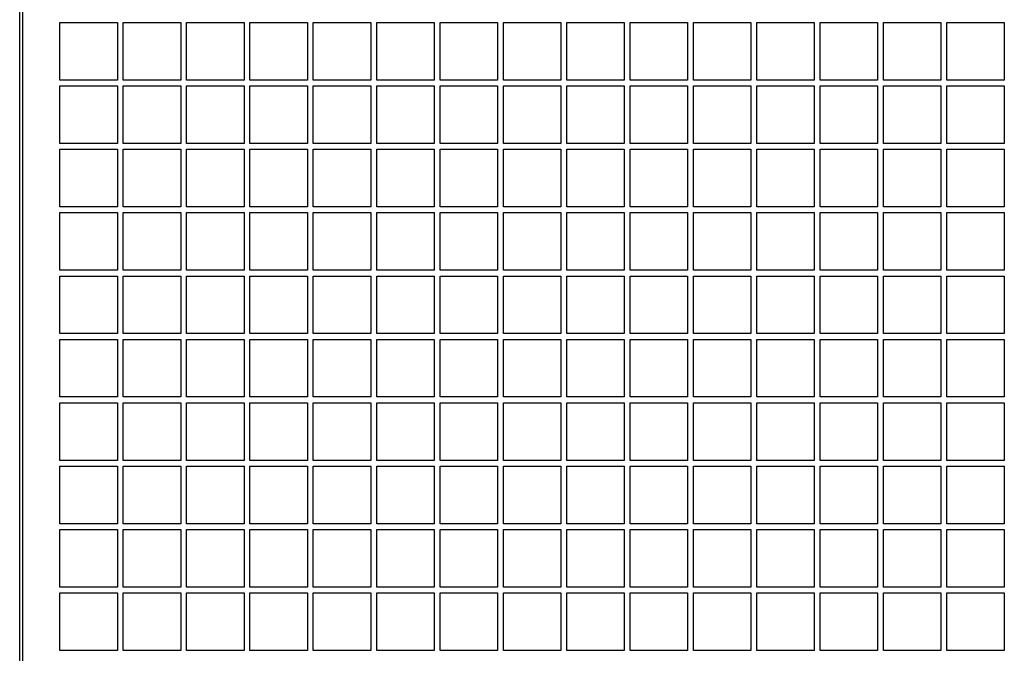
# Model space of a CAD drawing. Units: millimetres. Extents: x 113 to 2025, y 4107 to 12474.
# Drawn here: x 845 to 1016, y 8507 to 8617 of the extents above; entities that cross this region are included whole.
import ezdxf

# ---------------------------------------------------------------- set-up
doc = ezdxf.new("R2010")
doc.units = ezdxf.units.MM

# ---------------------------------------------------------------- blocks, each defined once
blk = doc.blocks.new('ILVV 560 front')
at = {"color": 7, "linetype": 'Continuous'}
for p, q in [((844.85, 8080.91), (844.85, 8944.91)), ((845.35, 8944.41), (845.35, 8081.41))]:
    blk.add_line(p, q, dxfattribs=at)
at = {"color": 7, "linetype": 'Continuous', "lineweight": 25}
for p, q in [((844.85, 8080.91), (844.85, 8944.91)), ((845.35, 8944.41), (845.35, 8081.41)), ((851.85, 8616.91), (861.85, 8616.91)), ((851.85, 8606.91), (851.85, 8616.91)), ((861.85, 8616.91), (861.85, 8606.91)), ((862.85, 8616.91), (872.85, 8616.91)), ((862.85, 8606.91), (862.85, 8616.91)), ((872.85, 8616.91), (872.85, 8606.91)), ((873.85, 8616.91), (883.85, 8616.91)), ((873.85, 8606.91), (873.85, 8616.91)), ((883.85, 8616.91), (883.85, 8606.91)), ((884.85, 8616.91), (894.85, 8616.91)), ((884.85, 8606.91), (884.85, 8616.91)), ((894.85, 8616.91), (894.85, 8606.91)), ((895.85, 8616.91), (905.85, 8616.91)), ((895.85, 8606.91), (895.85, 8616.91)), ((905.85, 8616.91), (905.85, 8606.91)), ((906.85, 8616.91), (916.85, 8616.91)), ((906.85, 8606.91), (906.85, 8616.91)), ((916.85, 8616.91), (916.85, 8606.91)), ((917.85, 8616.91), (927.85, 8616.91)), ((917.85, 8606.91), (917.85, 8616.91)), ((927.85, 8616.91), (927.85, 8606.91)), ((928.85, 8616.91), (938.85, 8616.91)), ((928.85, 8606.91), (928.85, 8616.91)), ((938.85, 8616.91), (938.85, 8606.91)), ((939.85, 8616.91), (949.85, 8616.91)), ((939.85, 8606.91), (939.85, 8616.91)), ((949.85, 8616.91), (949.85, 8606.91)), ((950.85, 8616.91), (960.85, 8616.91)), ((950.85, 8606.91), (950.85, 8616.91)), ((960.85, 8616.91), (960.85, 8606.91)), ((961.85, 8616.91), (971.85, 8616.91)), ((961.85, 8606.91), (961.85, 8616.91)), ((971.85, 8616.91), (971.85, 8606.91)), ((972.85, 8616.91), (982.85, 8616.91)), ((972.85, 8606.91), (972.85, 8616.91)), ((982.85, 8616.91), (982.85, 8606.91)), ((983.85, 8616.91), (993.85, 8616.91)), ((983.85, 8606.91), (983.85, 8616.91)), ((993.85, 8616.91), (993.85, 8606.91)), ((994.85, 8616.91), (1004.85, 8616.91)), ((994.85, 8606.91), (994.85, 8616.91)), ((1004.85, 8616.91), (1004.85, 8606.91)), ((1005.85, 8616.91), (1015.85, 8616.91)), ((1005.85, 8606.91), (1005.85, 8616.91)), ((1015.85, 8616.91), (1015.85, 8606.91)), ((861.85, 8606.91), (851.85, 8606.91)), ((872.85, 8606.91), (862.85, 8606.91)), ((883.85, 8606.91), (873.85, 8606.91)), ((894.85, 8606.91), (884.85, 8606.91)), ((905.85, 8606.91), (895.85, 8606.91)), ((916.85, 8606.91), (906.85, 8606.91)), ((927.85, 8606.91), (917.85, 8606.91)), ((938.85, 8606.91), (928.85, 8606.91)), ((949.85, 8606.91), (939.85, 8606.91)), ((960.85, 8606.91), (950.85, 8606.91)), ((971.85, 8606.91), (961.85, 8606.91)), ((982.85, 8606.91), (972.85, 8606.91)), ((993.85, 8606.91), (983.85, 8606.91)), ((1004.85, 8606.91), (994.85, 8606.91)), ((1015.85, 8606.91), (1005.85, 8606.91)), ((851.85, 8605.91), (861.85, 8605.91)), ((851.85, 8595.91), (851.85, 8605.91)), ((861.85, 8605.91), (861.85, 8595.91)), ((862.85, 8605.91), (872.85, 8605.91)), ((862.85, 8595.91), (862.85, 8605.91)), ((872.85, 8605.91), (872.85, 8595.91)), ((873.85, 8605.91), (883.85, 8605.91)), ((873.85, 8595.91), (873.85, 8605.91)), ((883.85, 8605.91), (883.85, 8595.91)), ((884.85, 8605.91), (894.85, 8605.91)), ((884.85, 8595.91), (884.85, 8605.91)), ((894.85, 8605.91), (894.85, 8595.91)), ((895.85, 8605.91), (905.85, 8605.91)), ((895.85, 8595.91), (895.85, 8605.91)), ((905.85, 8605.91), (905.85, 8595.91)), ((906.85, 8605.91), (916.85, 8605.91)), ((906.85, 8595.91), (906.85, 8605.91)), ((916.85, 8605.91), (916.85, 8595.91)), ((917.85, 8605.91), (927.85, 8605.91)), ((917.85, 8595.91), (917.85, 8605.91)), ((927.85, 8605.91), (927.85, 8595.91)), ((928.85, 8605.91), (938.85, 8605.91)), ((928.85, 8595.91), (928.85, 8605.91)), ((938.85, 8605.91), (938.85, 8595.91)), ((939.85, 8605.91), (949.85, 8605.91)), ((939.85, 8595.91), (939.85, 8605.91)), ((949.85, 8605.91), (949.85, 8595.91)), ((950.85, 8605.91), (960.85, 8605.91)), ((950.85, 8595.91), (950.85, 8605.91)), ((960.85, 8605.91), (960.85, 8595.91)), ((961.85, 8605.91), (971.85, 8605.91)), ((961.85, 8595.91), (961.85, 8605.91)), ((971.85, 8605.91), (971.85, 8595.91)), ((972.85, 8605.91), (982.85, 8605.91)), ((972.85, 8595.91), (972.85, 8605.91)), ((982.85, 8605.91), (982.85, 8595.91)), ((983.85, 8605.91), (993.85, 8605.91)), ((983.85, 8595.91), (983.85, 8605.91)), ((993.85, 8605.91), (993.85, 8595.91)), ((994.85, 8605.91), (1004.85, 8605.91)), ((994.85, 8595.91), (994.85, 8605.91)), ((1004.85, 8605.91), (1004.85, 8595.91)), ((1005.85, 8605.91), (1015.85, 8605.91)), ((1005.85, 8595.91), (1005.85, 8605.91)), ((1015.85, 8605.91), (1015.85, 8595.91)), ((861.85, 8595.91), (851.85, 8595.91)), ((851.85, 8594.91), (861.85, 8594.91)), ((851.85, 8584.91), (851.85, 8594.91)), ((861.85, 8594.91), (861.85, 8584.91)), ((872.85, 8595.91), (862.85, 8595.91)), ((862.85, 8594.91), (872.85, 8594.91)), ((862.85, 8584.91), (862.85, 8594.91)), ((872.85, 8594.91), (872.85, 8584.91)), ((883.85, 8595.91), (873.85, 8595.91)), ((873.85, 8594.91), (883.85, 8594.91)), ((873.85, 8584.91), (873.85, 8594.91)), ((883.85, 8594.91), (883.85, 8584.91)), ((894.85, 8595.91), (884.85, 8595.91)), ((884.85, 8594.91), (894.85, 8594.91)), ((884.85, 8584.91), (884.85, 8594.91)), ((894.85, 8594.91), (894.85, 8584.91)), ((905.85, 8595.91), (895.85, 8595.91)), ((895.85, 8594.91), (905.85, 8594.91)), ((895.85, 8584.91), (895.85, 8594.91)), ((905.85, 8594.91), (905.85, 8584.91)), ((916.85, 8595.91), (906.85, 8595.91)), ((906.85, 8594.91), (916.85, 8594.91)), ((906.85, 8584.91), (906.85, 8594.91)), ((916.85, 8594.91), (916.85, 8584.91)), ((927.85, 8595.91), (917.85, 8595.91)), ((917.85, 8594.91), (927.85, 8594.91)), ((917.85, 8584.91), (917.85, 8594.91)), ((927.85, 8594.91), (927.85, 8584.91)), ((938.85, 8595.91), (928.85, 8595.91)), ((928.85, 8594.91), (938.85, 8594.91)), ((928.85, 8584.91), (928.85, 8594.91)), ((938.85, 8594.91), (938.85, 8584.91)), ((949.85, 8595.91), (939.85, 8595.91)), ((939.85, 8594.91), (949.85, 8594.91)), ((939.85, 8584.91), (939.85, 8594.91)), ((949.85, 8594.91), (949.85, 8584.91)), ((960.85, 8595.91), (950.85, 8595.91)), ((950.85, 8594.91), (960.85, 8594.91)), ((950.85, 8584.91), (950.85, 8594.91)), ((960.85, 8594.91), (960.85, 8584.91)), ((971.85, 8595.91), (961.85, 8595.91)), ((961.85, 8594.91), (971.85, 8594.91)), ((961.85, 8584.91), (961.85, 8594.91)), ((971.85, 8594.91), (971.85, 8584.91)), ((982.85, 8595.91), (972.85, 8595.91)), ((972.85, 8594.91), (982.85, 8594.91)), ((972.85, 8584.91), (972.85, 8594.91)), ((982.85, 8594.91), (982.85, 8584.91)), ((993.85, 8595.91), (983.85, 8595.91)), ((983.85, 8594.91), (993.85, 8594.91)), ((983.85, 8584.91), (983.85, 8594.91)), ((993.85, 8594.91), (993.85, 8584.91)), ((1004.85, 8595.91), (994.85, 8595.91)), ((994.85, 8594.91), (1004.85, 8594.91)), ((994.85, 8584.91), (994.85, 8594.91)), ((1004.85, 8594.91), (1004.85, 8584.91)), ((1015.85, 8595.91), (1005.85, 8595.91)), ((1005.85, 8594.91), (1015.85, 8594.91)), ((1005.85, 8584.91), (1005.85, 8594.91)), ((1015.85, 8594.91), (1015.85, 8584.91)), ((861.85, 8584.91), (851.85, 8584.91)), ((872.85, 8584.91), (862.85, 8584.91)), ((883.85, 8584.91), (873.85, 8584.91)), ((894.85, 8584.91), (884.85, 8584.91)), ((905.85, 8584.91), (895.85, 8584.91)), ((916.85, 8584.91), (906.85, 8584.91)), ((927.85, 8584.91), (917.85, 8584.91)), ((938.85, 8584.91), (928.85, 8584.91)), ((949.85, 8584.91), (939.85, 8584.91)), ((960.85, 8584.91), (950.85, 8584.91)), ((971.85, 8584.91), (961.85, 8584.91)), ((982.85, 8584.91), (972.85, 8584.91)), ((993.85, 8584.91), (983.85, 8584.91)), ((1004.85, 8584.91), (994.85, 8584.91)), ((1015.85, 8584.91), (1005.85, 8584.91)), ((851.85, 8583.91), (861.85, 8583.91)), ((851.85, 8573.91), (851.85, 8583.91)), ((861.85, 8583.91), (861.85, 8573.91)), ((862.85, 8583.91), (872.85, 8583.91)), ((862.85, 8573.91), (862.85, 8583.91)), ((872.85, 8583.91), (872.85, 8573.91)), ((873.85, 8583.91), (883.85, 8583.91)), ((873.85, 8573.91), (873.85, 8583.91)), ((883.85, 8583.91), (883.85, 8573.91)), ((884.85, 8583.91), (894.85, 8583.91)), ((884.85, 8573.91), (884.85, 8583.91)), ((894.85, 8583.91), (894.85, 8573.91)), ((895.85, 8583.91), (905.85, 8583.91)), ((895.85, 8573.91), (895.85, 8583.91)), ((905.85, 8583.91), (905.85, 8573.91)), ((906.85, 8583.91), (916.85, 8583.91)), ((906.85, 8573.91), (906.85, 8583.91)), ((916.85, 8583.91), (916.85, 8573.91)), ((917.85, 8583.91), (927.85, 8583.91)), ((917.85, 8573.91), (917.85, 8583.91)), ((927.85, 8583.91), (927.85, 8573.91)), ((928.85, 8583.91), (938.85, 8583.91)), ((928.85, 8573.91), (928.85, 8583.91)), ((938.85, 8583.91), (938.85, 8573.91)), ((939.85, 8583.91), (949.85, 8583.91)), ((939.85, 8573.91), (939.85, 8583.91)), ((949.85, 8583.91), (949.85, 8573.91)), ((950.85, 8583.91), (960.85, 8583.91)), ((950.85, 8573.91), (950.85, 8583.91)), ((960.85, 8583.91), (960.85, 8573.91)), ((961.85, 8583.91), (971.85, 8583.91)), ((961.85, 8573.91), (961.85, 8583.91)), ((971.85, 8583.91), (971.85, 8573.91)), ((972.85, 8583.91), (982.85, 8583.91)), ((972.85, 8573.91), (972.85, 8583.91)), ((982.85, 8583.91), (982.85, 8573.91)), ((983.85, 8583.91), (993.85, 8583.91)), ((983.85, 8573.91), (983.85, 8583.91)), ((993.85, 8583.91), (993.85, 8573.91)), ((994.85, 8583.91), (1004.85, 8583.91)), ((994.85, 8573.91), (994.85, 8583.91)), ((1004.85, 8583.91), (1004.85, 8573.91)), ((1005.85, 8583.91), (1015.85, 8583.91)), ((1005.85, 8573.91), (1005.85, 8583.91)), ((1015.85, 8583.91), (1015.85, 8573.91)), ((861.85, 8573.91), (851.85, 8573.91)), ((851.85, 8572.91), (861.85, 8572.91)), ((851.85, 8562.91), (851.85, 8572.91)), ((861.85, 8572.91), (861.85, 8562.91)), ((872.85, 8573.91), (862.85, 8573.91)), ((862.85, 8572.91), (872.85, 8572.91)), ((862.85, 8562.91), (862.85, 8572.91)), ((872.85, 8572.91), (872.85, 8562.91)), ((883.85, 8573.91), (873.85, 8573.91)), ((873.85, 8572.91), (883.85, 8572.91)), ((873.85, 8562.91), (873.85, 8572.91)), ((883.85, 8572.91), (883.85, 8562.91)), ((894.85, 8573.91), (884.85, 8573.91)), ((884.85, 8572.91), (894.85, 8572.91)), ((884.85, 8562.91), (884.85, 8572.91)), ((894.85, 8572.91), (894.85, 8562.91)), ((905.85, 8573.91), (895.85, 8573.91)), ((895.85, 8572.91), (905.85, 8572.91)), ((895.85, 8562.91), (895.85, 8572.91)), ((905.85, 8572.91), (905.85, 8562.91)), ((916.85, 8573.91), (906.85, 8573.91)), ((906.85, 8572.91), (916.85, 8572.91)), ((906.85, 8562.91), (906.85, 8572.91)), ((916.85, 8572.91), (916.85, 8562.91)), ((927.85, 8573.91), (917.85, 8573.91)), ((917.85, 8572.91), (927.85, 8572.91)), ((917.85, 8562.91), (917.85, 8572.91)), ((927.85, 8572.91), (927.85, 8562.91)), ((938.85, 8573.91), (928.85, 8573.91)), ((928.85, 8572.91), (938.85, 8572.91)), ((928.85, 8562.91), (928.85, 8572.91)), ((938.85, 8572.91), (938.85, 8562.91)), ((949.85, 8573.91), (939.85, 8573.91)), ((939.85, 8572.91), (949.85, 8572.91)), ((939.85, 8562.91), (939.85, 8572.91)), ((949.85, 8572.91), (949.85, 8562.91)), ((960.85, 8573.91), (950.85, 8573.91)), ((950.85, 8572.91), (960.85, 8572.91)), ((950.85, 8562.91), (950.85, 8572.91)), ((960.85, 8572.91), (960.85, 8562.91)), ((971.85, 8573.91), (961.85, 8573.91)), ((961.85, 8572.91), (971.85, 8572.91)), ((961.85, 8562.91), (961.85, 8572.91)), ((971.85, 8572.91), (971.85, 8562.91)), ((982.85, 8573.91), (972.85, 8573.91)), ((972.85, 8572.91), (982.85, 8572.91)), ((972.85, 8562.91), (972.85, 8572.91)), ((982.85, 8572.91), (982.85, 8562.91)), ((993.85, 8573.91), (983.85, 8573.91)), ((983.85, 8572.91), (993.85, 8572.91)), ((983.85, 8562.91), (983.85, 8572.91)), ((993.85, 8572.91), (993.85, 8562.91)), ((1004.85, 8573.91), (994.85, 8573.91)), ((994.85, 8572.91), (1004.85, 8572.91)), ((994.85, 8562.91), (994.85, 8572.91)), ((1004.85, 8572.91), (1004.85, 8562.91)), ((1015.85, 8573.91), (1005.85, 8573.91)), ((1005.85, 8572.91), (1015.85, 8572.91)), ((1005.85, 8562.91), (1005.85, 8572.91)), ((1015.85, 8572.91), (1015.85, 8562.91)), ((861.85, 8562.91), (851.85, 8562.91)), ((872.85, 8562.91), (862.85, 8562.91)), ((883.85, 8562.91), (873.85, 8562.91)), ((894.85, 8562.91), (884.85, 8562.91)), ((905.85, 8562.91), (895.85, 8562.91)), ((916.85, 8562.91), (906.85, 8562.91)), ((927.85, 8562.91), (917.85, 8562.91)), ((938.85, 8562.91), (928.85, 8562.91)), ((949.85, 8562.91), (939.85, 8562.91)), ((960.85, 8562.91), (950.85, 8562.91)), ((971.85, 8562.91), (961.85, 8562.91)), ((982.85, 8562.91), (972.85, 8562.91)), ((993.85, 8562.91), (983.85, 8562.91)), ((1004.85, 8562.91), (994.85, 8562.91)), ((1015.85, 8562.91), (1005.85, 8562.91)), ((851.85, 8561.91), (861.85, 8561.91)), ((851.85, 8551.91), (851.85, 8561.91)), ((861.85, 8561.91), (861.85, 8551.91)), ((862.85, 8561.91), (872.85, 8561.91)), ((862.85, 8551.91), (862.85, 8561.91)), ((872.85, 8561.91), (872.85, 8551.91)), ((873.85, 8561.91), (883.85, 8561.91)), ((873.85, 8551.91), (873.85, 8561.91)), ((883.85, 8561.91), (883.85, 8551.91)), ((884.85, 8561.91), (894.85, 8561.91)), ((884.85, 8551.91), (884.85, 8561.91)), ((894.85, 8561.91), (894.85, 8551.91)), ((895.85, 8561.91), (905.85, 8561.91)), ((895.85, 8551.91), (895.85, 8561.91)), ((905.85, 8561.91), (905.85, 8551.91)), ((906.85, 8561.91), (916.85, 8561.91)), ((906.85, 8551.91), (906.85, 8561.91)), ((916.85, 8561.91), (916.85, 8551.91)), ((917.85, 8561.91), (927.85, 8561.91)), ((917.85, 8551.91), (917.85, 8561.91)), ((927.85, 8561.91), (927.85, 8551.91)), ((928.85, 8561.91), (938.85, 8561.91)), ((928.85, 8551.91), (928.85, 8561.91)), ((938.85, 8561.91), (938.85, 8551.91)), ((939.85, 8561.91), (949.85, 8561.91)), ((939.85, 8551.91), (939.85, 8561.91)), ((949.85, 8561.91), (949.85, 8551.91)), ((950.85, 8561.91), (960.85, 8561.91)), ((950.85, 8551.91), (950.85, 8561.91)), ((960.85, 8561.91), (960.85, 8551.91)), ((961.85, 8561.91), (971.85, 8561.91)), ((961.85, 8551.91), (961.85, 8561.91)), ((971.85, 8561.91), (971.85, 8551.91)), ((972.85, 8551.91), (972.85, 8561.91)), ((972.85, 8561.91), (982.85, 8561.91)), ((982.85, 8561.91), (982.85, 8551.91)), ((983.85, 8561.91), (993.85, 8561.91)), ((983.85, 8551.91), (983.85, 8561.91)), ((993.85, 8561.91), (993.85, 8551.91)), ((994.85, 8561.91), (1004.85, 8561.91)), ((994.85, 8551.91), (994.85, 8561.91)), ((1004.85, 8561.91), (1004.85, 8551.91)), ((1005.85, 8561.91), (1015.85, 8561.91)), ((1005.85, 8551.91), (1005.85, 8561.91)), ((1015.85, 8561.91), (1015.85, 8551.91)), ((861.85, 8551.91), (851.85, 8551.91)), ((872.85, 8551.91), (862.85, 8551.91)), ((883.85, 8551.91), (873.85, 8551.91)), ((894.85, 8551.91), (884.85, 8551.91)), ((905.85, 8551.91), (895.85, 8551.91)), ((916.85, 8551.91), (906.85, 8551.91)), ((927.85, 8551.91), (917.85, 8551.91)), ((938.85, 8551.91), (928.85, 8551.91)), ((949.85, 8551.91), (939.85, 8551.91)), ((960.85, 8551.91), (950.85, 8551.91)), ((971.85, 8551.91), (961.85, 8551.91)), ((982.85, 8551.91), (972.85, 8551.91)), ((993.85, 8551.91), (983.85, 8551.91)), ((1004.85, 8551.91), (994.85, 8551.91)), ((1015.85, 8551.91), (1005.85, 8551.91)), ((851.85, 8550.91), (861.85, 8550.91)), ((851.85, 8540.91), (851.85, 8550.91)), ((861.85, 8550.91), (861.85, 8540.91)), ((862.85, 8550.91), (872.85, 8550.91)), ((862.85, 8540.91), (862.85, 8550.91)), ((872.85, 8550.91), (872.85, 8540.91)), ((873.85, 8550.91), (883.85, 8550.91)), ((873.85, 8540.91), (873.85, 8550.91)), ((883.85, 8550.91), (883.85, 8540.91)), ((884.85, 8550.91), (894.85, 8550.91)), ((884.85, 8540.91), (884.85, 8550.91)), ((894.85, 8550.91), (894.85, 8540.91)), ((895.85, 8550.91), (905.85, 8550.91)), ((895.85, 8540.91), (895.85, 8550.91)), ((905.85, 8550.91), (905.85, 8540.91)), ((906.85, 8550.91), (916.85, 8550.91)), ((906.85, 8540.91), (906.85, 8550.91)), ((916.85, 8550.91), (916.85, 8540.91)), ((917.85, 8550.91), (927.85, 8550.91)), ((917.85, 8540.91), (917.85, 8550.91)), ((927.85, 8550.91), (927.85, 8540.91)), ((928.85, 8550.91), (938.85, 8550.91)), ((928.85, 8540.91), (928.85, 8550.91)), ((938.85, 8550.91), (938.85, 8540.91)), ((939.85, 8550.91), (949.85, 8550.91)), ((939.85, 8540.91), (939.85, 8550.91)), ((949.85, 8550.91), (949.85, 8540.91)), ((950.85, 8550.91), (960.85, 8550.91)), ((950.85, 8540.91), (950.85, 8550.91)), ((960.85, 8550.91), (960.85, 8540.91)), ((961.85, 8550.91), (971.85, 8550.91)), ((961.85, 8540.91), (961.85, 8550.91)), ((971.85, 8550.91), (971.85, 8540.91)), ((972.85, 8550.91), (982.85, 8550.91)), ((972.85, 8540.91), (972.85, 8550.91)), ((982.85, 8550.91), (982.85, 8540.91)), ((983.85, 8550.91), (993.85, 8550.91)), ((983.85, 8540.91), (983.85, 8550.91)), ((993.85, 8550.91), (993.85, 8540.91)), ((994.85, 8550.91), (1004.85, 8550.91)), ((994.85, 8540.91), (994.85, 8550.91)), ((1004.85, 8550.91), (1004.85, 8540.91)), ((1005.85, 8550.91), (1015.85, 8550.91)), ((1005.85, 8540.91), (1005.85, 8550.91)), ((1015.85, 8550.91), (1015.85, 8540.91)), ((861.85, 8540.91), (851.85, 8540.91)), ((851.85, 8539.91), (861.85, 8539.91)), ((851.85, 8529.91), (851.85, 8539.91)), ((861.85, 8539.91), (861.85, 8529.91)), ((872.85, 8540.91), (862.85, 8540.91)), ((862.85, 8539.91), (872.85, 8539.91)), ((862.85, 8529.91), (862.85, 8539.91)), ((872.85, 8539.91), (872.85, 8529.91)), ((883.85, 8540.91), (873.85, 8540.91)), ((873.85, 8539.91), (883.85, 8539.91)), ((873.85, 8529.91), (873.85, 8539.91)), ((883.85, 8539.91), (883.85, 8529.91)), ((894.85, 8540.91), (884.85, 8540.91)), ((884.85, 8539.91), (894.85, 8539.91)), ((884.85, 8529.91), (884.85, 8539.91)), ((894.85, 8539.91), (894.85, 8529.91)), ((905.85, 8540.91), (895.85, 8540.91)), ((895.85, 8539.91), (905.85, 8539.91)), ((895.85, 8529.91), (895.85, 8539.91)), ((905.85, 8539.91), (905.85, 8529.91)), ((916.85, 8540.91), (906.85, 8540.91)), ((906.85, 8539.91), (916.85, 8539.91)), ((906.85, 8529.91), (906.85, 8539.91)), ((916.85, 8539.91), (916.85, 8529.91)), ((927.85, 8540.91), (917.85, 8540.91)), ((917.85, 8539.91), (927.85, 8539.91)), ((917.85, 8529.91), (917.85, 8539.91)), ((927.85, 8539.91), (927.85, 8529.91)), ((938.85, 8540.91), (928.85, 8540.91)), ((928.85, 8539.91), (938.85, 8539.91)), ((928.85, 8529.91), (928.85, 8539.91)), ((938.85, 8539.91), (938.85, 8529.91)), ((949.85, 8540.91), (939.85, 8540.91)), ((939.85, 8539.91), (949.85, 8539.91)), ((939.85, 8529.91), (939.85, 8539.91)), ((949.85, 8539.91), (949.85, 8529.91)), ((960.85, 8540.91), (950.85, 8540.91)), ((950.85, 8539.91), (960.85, 8539.91)), ((950.85, 8529.91), (950.85, 8539.91)), ((960.85, 8539.91), (960.85, 8529.91)), ((971.85, 8540.91), (961.85, 8540.91)), ((961.85, 8539.91), (971.85, 8539.91)), ((961.85, 8529.91), (961.85, 8539.91)), ((971.85, 8539.91), (971.85, 8529.91)), ((982.85, 8540.91), (972.85, 8540.91)), ((972.85, 8539.91), (982.85, 8539.91)), ((972.85, 8529.91), (972.85, 8539.91)), ((982.85, 8539.91), (982.85, 8529.91)), ((993.85, 8540.91), (983.85, 8540.91)), ((983.85, 8539.91), (993.85, 8539.91)), ((983.85, 8529.91), (983.85, 8539.91)), ((993.85, 8539.91), (993.85, 8529.91)), ((1004.85, 8540.91), (994.85, 8540.91)), ((994.85, 8539.91), (1004.85, 8539.91)), ((994.85, 8529.91), (994.85, 8539.91)), ((1004.85, 8539.91), (1004.85, 8529.91)), ((1015.85, 8540.91), (1005.85, 8540.91)), ((1005.85, 8539.91), (1015.85, 8539.91)), ((1005.85, 8529.91), (1005.85, 8539.91)), ((1015.85, 8539.91), (1015.85, 8529.91)), ((861.85, 8529.91), (851.85, 8529.91)), ((872.85, 8529.91), (862.85, 8529.91)), ((883.85, 8529.91), (873.85, 8529.91)), ((894.85, 8529.91), (884.85, 8529.91)), ((905.85, 8529.91), (895.85, 8529.91)), ((916.85, 8529.91), (906.85, 8529.91)), ((927.85, 8529.91), (917.85, 8529.91)), ((938.85, 8529.91), (928.85, 8529.91)), ((949.85, 8529.91), (939.85, 8529.91)), ((960.85, 8529.91), (950.85, 8529.91)), ((971.85, 8529.91), (961.85, 8529.91)), ((982.85, 8529.91), (972.85, 8529.91)), ((993.85, 8529.91), (983.85, 8529.91)), ((1004.85, 8529.91), (994.85, 8529.91)), ((1015.85, 8529.91), (1005.85, 8529.91)), ((851.85, 8528.91), (861.85, 8528.91)), ((851.85, 8518.91), (851.85, 8528.91)), ((861.85, 8528.91), (861.85, 8518.91)), ((862.85, 8528.91), (872.85, 8528.91)), ((862.85, 8518.91), (862.85, 8528.91)), ((872.85, 8528.91), (872.85, 8518.91)), ((873.85, 8528.91), (883.85, 8528.91)), ((873.85, 8518.91), (873.85, 8528.91)), ((883.85, 8528.91), (883.85, 8518.91)), ((884.85, 8528.91), (894.85, 8528.91)), ((884.85, 8518.91), (884.85, 8528.91)), ((894.85, 8528.91), (894.85, 8518.91)), ((895.85, 8528.91), (905.85, 8528.91)), ((895.85, 8518.91), (895.85, 8528.91)), ((905.85, 8528.91), (905.85, 8518.91)), ((906.85, 8528.91), (916.85, 8528.91)), ((906.85, 8518.91), (906.85, 8528.91)), ((916.85, 8528.91), (916.85, 8518.91)), ((917.85, 8528.91), (927.85, 8528.91)), ((917.85, 8518.91), (917.85, 8528.91)), ((927.85, 8528.91), (927.85, 8518.91)), ((928.85, 8528.91), (938.85, 8528.91)), ((928.85, 8518.91), (928.85, 8528.91)), ((938.85, 8528.91), (938.85, 8518.91)), ((939.85, 8528.91), (949.85, 8528.91)), ((939.85, 8518.91), (939.85, 8528.91)), ((949.85, 8528.91), (949.85, 8518.91)), ((950.85, 8528.91), (960.85, 8528.91)), ((950.85, 8518.91), (950.85, 8528.91)), ((960.85, 8528.91), (960.85, 8518.91)), ((961.85, 8528.91), (971.85, 8528.91)), ((961.85, 8518.91), (961.85, 8528.91)), ((971.85, 8528.91), (971.85, 8518.91)), ((972.85, 8518.91), (972.85, 8528.91)), ((972.85, 8528.91), (982.85, 8528.91)), ((982.85, 8528.91), (982.85, 8518.91)), ((983.85, 8528.91), (993.85, 8528.91)), ((983.85, 8518.91), (983.85, 8528.91)), ((993.85, 8528.91), (993.85, 8518.91)), ((994.85, 8528.91), (1004.85, 8528.91)), ((994.85, 8518.91), (994.85, 8528.91)), ((1004.85, 8528.91), (1004.85, 8518.91)), ((1005.85, 8528.91), (1015.85, 8528.91)), ((1005.85, 8518.91), (1005.85, 8528.91)), ((1015.85, 8528.91), (1015.85, 8518.91)), ((861.85, 8518.91), (851.85, 8518.91)), ((851.85, 8517.91), (861.85, 8517.91)), ((851.85, 8507.91), (851.85, 8517.91)), ((861.85, 8517.91), (861.85, 8507.91)), ((872.85, 8518.91), (862.85, 8518.91)), ((862.85, 8517.91), (872.85, 8517.91)), ((862.85, 8507.91), (862.85, 8517.91)), ((872.85, 8517.91), (872.85, 8507.91)), ((883.85, 8518.91), (873.85, 8518.91)), ((873.85, 8517.91), (883.85, 8517.91)), ((873.85, 8507.91), (873.85, 8517.91)), ((883.85, 8517.91), (883.85, 8507.91)), ((894.85, 8518.91), (884.85, 8518.91)), ((884.85, 8517.91), (894.85, 8517.91)), ((884.85, 8507.91), (884.85, 8517.91)), ((894.85, 8517.91), (894.85, 8507.91)), ((905.85, 8518.91), (895.85, 8518.91)), ((895.85, 8517.91), (905.85, 8517.91)), ((895.85, 8507.91), (895.85, 8517.91)), ((905.85, 8517.91), (905.85, 8507.91)), ((916.85, 8518.91), (906.85, 8518.91)), ((906.85, 8517.91), (916.85, 8517.91)), ((906.85, 8507.91), (906.85, 8517.91)), ((916.85, 8517.91), (916.85, 8507.91)), ((927.85, 8518.91), (917.85, 8518.91)), ((917.85, 8517.91), (927.85, 8517.91)), ((917.85, 8507.91), (917.85, 8517.91)), ((927.85, 8517.91), (927.85, 8507.91)), ((938.85, 8518.91), (928.85, 8518.91)), ((928.85, 8517.91), (938.85, 8517.91)), ((928.85, 8507.91), (928.85, 8517.91)), ((938.85, 8517.91), (938.85, 8507.91)), ((949.85, 8518.91), (939.85, 8518.91)), ((939.85, 8517.91), (949.85, 8517.91)), ((939.85, 8507.91), (939.85, 8517.91)), ((949.85, 8517.91), (949.85, 8507.91)), ((960.85, 8518.91), (950.85, 8518.91)), ((950.85, 8517.91), (960.85, 8517.91)), ((950.85, 8507.91), (950.85, 8517.91)), ((960.85, 8517.91), (960.85, 8507.91)), ((971.85, 8518.91), (961.85, 8518.91)), ((961.85, 8517.91), (971.85, 8517.91)), ((961.85, 8507.91), (961.85, 8517.91)), ((971.85, 8517.91), (971.85, 8507.91)), ((982.85, 8518.91), (972.85, 8518.91)), ((972.85, 8517.91), (982.85, 8517.91)), ((972.85, 8507.91), (972.85, 8517.91)), ((982.85, 8517.91), (982.85, 8507.91)), ((993.85, 8518.91), (983.85, 8518.91)), ((983.85, 8517.91), (993.85, 8517.91)), ((983.85, 8507.91), (983.85, 8517.91)), ((993.85, 8517.91), (993.85, 8507.91)), ((1004.85, 8518.91), (994.85, 8518.91)), ((994.85, 8517.91), (1004.85, 8517.91)), ((994.85, 8507.91), (994.85, 8517.91)), ((1004.85, 8517.91), (1004.85, 8507.91)), ((1015.85, 8518.91), (1005.85, 8518.91)), ((1005.85, 8517.91), (1015.85, 8517.91)), ((1005.85, 8507.91), (1005.85, 8517.91)), ((1015.85, 8517.91), (1015.85, 8507.91)), ((861.85, 8507.91), (851.85, 8507.91)), ((872.85, 8507.91), (862.85, 8507.91)), ((883.85, 8507.91), (873.85, 8507.91)), ((894.85, 8507.91), (884.85, 8507.91)), ((905.85, 8507.91), (895.85, 8507.91)), ((916.85, 8507.91), (906.85, 8507.91)), ((927.85, 8507.91), (917.85, 8507.91)), ((938.85, 8507.91), (928.85, 8507.91)), ((949.85, 8507.91), (939.85, 8507.91)), ((960.85, 8507.91), (950.85, 8507.91)), ((971.85, 8507.91), (961.85, 8507.91)), ((982.85, 8507.91), (972.85, 8507.91)), ((993.85, 8507.91), (983.85, 8507.91)), ((1004.85, 8507.91), (994.85, 8507.91)), ((1015.85, 8507.91), (1005.85, 8507.91))]:
    blk.add_line(p, q, dxfattribs=at)

msp = doc.modelspace()

# ---------------------------------------------------------------- block references
msp.add_blockref('ILVV 560 front', (0, 0))

doc.saveas('drawing.dxf')
